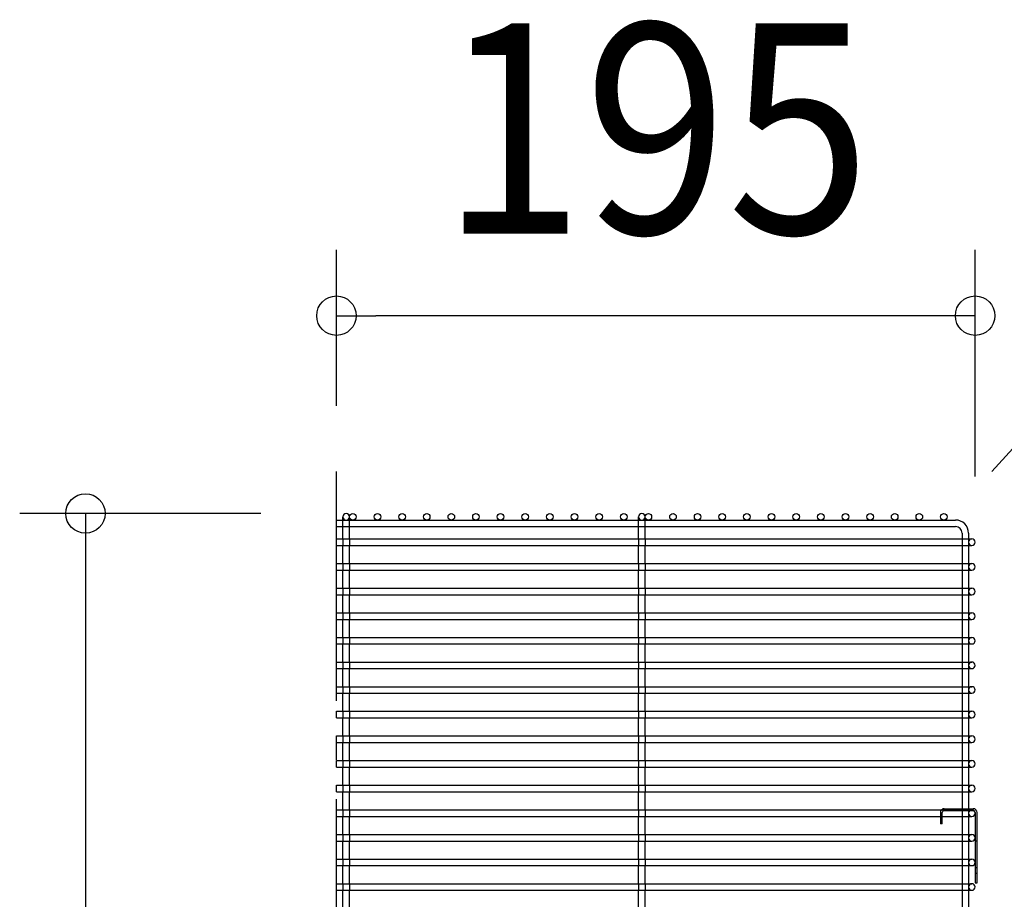
# Model space of a CAD drawing. Extents: x -167 to 819, y -202 to 569.
# Drawn here: x -96 to 203, y 68 to 335 of the extents above; entities that cross this region are included whole.
import ezdxf
from ezdxf.enums import TextEntityAlignment as Align

# ---------------------------------------------------------------- set-up
doc = ezdxf.new("R2010")
doc.units = 0
doc.header["$LTSCALE"] = 20
doc.header["$PDMODE"] = 3
doc.header["$PDSIZE"] = -2
doc.linetypes.add('DASHDOT', pattern=[5.5, 4, -0.6, 0.3, -0.6])
doc.layers.get('DEFPOINTS').update_dxf_attribs({"linetype": 'CONTINUOUS'})
for name, color, linetype in [('BASIS', 6, 'DASHDOT'), ('DETAIL', 5, 'CONTINUOUS'), ('OUTLINE', 3, 'CONTINUOUS'), ('SIZE', 30, 'CONTINUOUS')]:
    doc.layers.add(name, color=color, linetype=linetype)
doc.styles.get("Standard").update_dxf_attribs({"font": 'SIMPLEX.shx', "width": 0.9, "height": 64, "bigfont": 'BIGFONT.shx'})

msp = doc.modelspace()

# ---------------------------------------------------------------- linework, layer by layer
at = {"layer": 'BASIS', "color": 6, "linetype": 'DASHDOT'}
msp.add_line((0, -202.03), (0, 197.82), dxfattribs=at)
at = {"layer": 'DEFPOINTS', "color": 30, "linetype": 'CONTINUOUS'}
for p in [(0, 245.23), (0, 197.82), (-3, 185), (186.1, 183), (192.5, 177.16), (193.5, 175.25), (194.5, 176.25), (193.5, 169.75)]:
    msp.add_point(p, dxfattribs=at)
at = {"layer": 'DETAIL', "color": 5, "linetype": 'CONTINUOUS'}
for p, q in [((0, 181), (0, 183)), ((0, 183), (2, 183)), ((2, 177.25), (2, 184)), ((2, 183), (4, 183)), ((4, 177.25), (4, 184)), ((4, 183), (92, 183)), ((92, 177.25), (92, 184)), ((92, 183), (94, 183)), ((94, 177.25), (94, 184)), ((94, 183), (188.5, 183)), ((0, 181), (2, 181)), ((2, 181), (4, 181)), ((4, 181), (92, 181)), ((92, 181), (94, 181)), ((94, 181), (188.5, 181)), ((0, 175.25), (0, 177.25)), ((0, 177.25), (193.5, 177.25)), ((2, 177.25), (2, 175.25)), ((4, 177.25), (4, 175.25)), ((92, 177.25), (92, 175.25)), ((94, 177.25), (94, 175.25)), ((190.5, 179), (190.5, 177.25)), ((190.5, 177.25), (190.5, 175.25)), ((192.5, 179), (192.5, 177.25)), ((192.5, 177.25), (192.5, 175.25)), ((0, 175.25), (193.5, 175.25)), ((2, 169.75), (2, 175.25)), ((4, 169.75), (4, 175.25)), ((92, 169.75), (92, 175.25)), ((94, 169.75), (94, 175.25)), ((190.5, 175.25), (190.5, 169.75)), ((192.5, 175.25), (192.5, 169.75)), ((0, 167.75), (0, 169.75)), ((0, 169.75), (193.5, 169.75)), ((2, 169.75), (2, 167.75)), ((4, 169.75), (4, 167.75)), ((92, 169.75), (92, 167.75)), ((94, 169.75), (94, 167.75)), ((190.5, 169.75), (190.5, 167.75)), ((192.5, 169.75), (192.5, 167.75)), ((0, 167.75), (193.5, 167.75)), ((2, 162.25), (2, 167.75)), ((4, 162.25), (4, 167.75)), ((92, 162.25), (92, 167.75)), ((94, 162.25), (94, 167.75)), ((190.5, 167.75), (190.5, 162.25)), ((192.5, 167.75), (192.5, 162.25)), ((0, 160.25), (0, 162.25)), ((0, 162.25), (193.5, 162.25)), ((2, 162.25), (2, 160.25)), ((4, 162.25), (4, 160.25)), ((92, 162.25), (92, 160.25)), ((94, 162.25), (94, 160.25)), ((190.5, 162.25), (190.5, 160.25)), ((192.5, 162.25), (192.5, 160.25)), ((0, 160.25), (193.5, 160.25)), ((2, 154.75), (2, 160.25)), ((4, 154.75), (4, 160.25)), ((92, 154.75), (92, 160.25)), ((94, 154.75), (94, 160.25)), ((190.5, 160.25), (190.5, 154.75)), ((192.5, 160.25), (192.5, 154.75)), ((0, 152.75), (0, 154.75)), ((0, 154.75), (193.5, 154.75)), ((2, 154.75), (2, 152.75)), ((4, 154.75), (4, 152.75)), ((92, 154.75), (92, 152.75)), ((94, 154.75), (94, 152.75)), ((190.5, 154.75), (190.5, 152.75)), ((192.5, 154.75), (192.5, 152.75)), ((0, 152.75), (193.5, 152.75)), ((2, 147.25), (2, 152.75)), ((4, 147.25), (4, 152.75)), ((92, 147.25), (92, 152.75)), ((94, 147.25), (94, 152.75)), ((190.5, 152.75), (190.5, 147.25)), ((192.5, 152.75), (192.5, 147.25)), ((0, 145.25), (0, 147.25)), ((0, 147.25), (193.5, 147.25)), ((2, 147.25), (2, 145.25)), ((4, 147.25), (4, 145.25)), ((92, 147.25), (92, 145.25)), ((94, 147.25), (94, 145.25)), ((190.5, 147.25), (190.5, 145.25)), ((192.5, 147.25), (192.5, 145.25)), ((0, 145.25), (193.5, 145.25)), ((2, 139.75), (2, 145.25)), ((4, 139.75), (4, 145.25)), ((92, 139.75), (92, 145.25)), ((94, 139.75), (94, 145.25)), ((190.5, 145.25), (190.5, 139.75)), ((192.5, 145.25), (192.5, 139.75)), ((0, 137.75), (0, 139.75)), ((0, 139.75), (193.5, 139.75)), ((2, 139.75), (2, 137.75)), ((4, 139.75), (4, 137.75)), ((92, 139.75), (92, 137.75)), ((94, 139.75), (94, 137.75)), ((190.5, 139.75), (190.5, 137.75)), ((192.5, 139.75), (192.5, 137.75)), ((0, 137.75), (193.5, 137.75)), ((2, 132.25), (2, 137.75)), ((4, 132.25), (4, 137.75)), ((92, 132.25), (92, 137.75)), ((94, 132.25), (94, 137.75)), ((190.5, 137.75), (190.5, 132.25)), ((192.5, 137.75), (192.5, 132.25)), ((0, 130.25), (0, 132.25)), ((0, 132.25), (193.5, 132.25)), ((2, 132.25), (2, 130.25)), ((4, 132.25), (4, 130.25)), ((92, 132.25), (92, 130.25)), ((94, 132.25), (94, 130.25)), ((190.5, 132.25), (190.5, 130.25)), ((192.5, 132.25), (192.5, 130.25)), ((0, 130.25), (193.5, 130.25)), ((2, 124.75), (2, 130.25)), ((4, 124.75), (4, 130.25)), ((92, 124.75), (92, 130.25)), ((94, 124.75), (94, 130.25)), ((190.5, 130.25), (190.5, 124.75)), ((192.5, 130.25), (192.5, 124.75)), ((0, 122.75), (0, 124.75)), ((0, 124.75), (193.5, 124.75)), ((2, 124.75), (2, 122.75)), ((4, 124.75), (4, 122.75)), ((92, 124.75), (92, 122.75)), ((94, 124.75), (94, 122.75)), ((190.5, 124.75), (190.5, 122.75)), ((192.5, 124.75), (192.5, 122.75)), ((0, 122.75), (193.5, 122.75)), ((2, 117.25), (2, 122.75)), ((4, 117.25), (4, 122.75)), ((92, 117.25), (92, 122.75)), ((94, 117.25), (94, 122.75)), ((190.5, 122.75), (190.5, 117.25)), ((192.5, 122.75), (192.5, 117.25)), ((0, 115.25), (0, 117.25)), ((0, 117.25), (193.5, 117.25)), ((2, 117.25), (2, 115.25)), ((4, 117.25), (4, 115.25)), ((92, 117.25), (92, 115.25)), ((94, 117.25), (94, 115.25)), ((190.5, 117.25), (190.5, 115.25)), ((192.5, 117.25), (192.5, 115.25)), ((0, 115.25), (193.5, 115.25)), ((2, 109.75), (2, 115.25)), ((4, 109.75), (4, 115.25)), ((92, 109.75), (92, 115.25)), ((94, 109.75), (94, 115.25)), ((190.5, 115.25), (190.5, 109.75)), ((192.5, 115.25), (192.5, 109.75)), ((0, 107.75), (0, 109.75)), ((0, 109.75), (193.5, 109.75)), ((2, 109.75), (2, 107.75)), ((4, 109.75), (4, 107.75)), ((92, 109.75), (92, 107.75)), ((94, 109.75), (94, 107.75)), ((190.5, 109.75), (190.5, 107.75)), ((192.5, 109.75), (192.5, 107.75)), ((0, 107.75), (193.5, 107.75)), ((2, 102.25), (2, 107.75)), ((4, 102.25), (4, 107.75)), ((92, 102.25), (92, 107.75)), ((94, 102.25), (94, 107.75)), ((190.5, 107.75), (190.5, 102.25)), ((192.5, 107.75), (192.5, 102.25)), ((0, 100.25), (0, 102.25)), ((0, 102.25), (193.5, 102.25)), ((2, 102.25), (2, 100.25)), ((4, 102.25), (4, 100.25)), ((92, 102.25), (92, 100.25)), ((94, 102.25), (94, 100.25)), ((190.5, 102.25), (190.5, 100.25)), ((192.5, 102.25), (192.5, 100.25)), ((0, 100.25), (193.5, 100.25)), ((2, 94.75), (2, 100.25)), ((4, 94.75), (4, 100.25)), ((92, 94.75), (92, 100.25)), ((94, 94.75), (94, 100.25)), ((190.5, 100.25), (190.5, 94.75)), ((192.5, 100.25), (192.5, 94.75)), ((0, 92.75), (0, 94.75)), ((0, 94.75), (193.5, 94.75)), ((2, 94.75), (2, 92.75)), ((4, 94.75), (4, 92.75)), ((92, 94.75), (92, 92.75)), ((94, 94.75), (94, 92.75)), ((183.9, 93.9), (183.9, 92.75)), ((184.5, 93.5), (183.9, 93.5)), ((184.5, 92.75), (184.5, 93.9)), ((185.1, 95.1), (190.5, 95.1)), ((185.1, 94.5), (193.9, 94.5)), ((190.5, 95.1), (192.5, 95.1)), ((190.5, 94.75), (190.5, 92.75)), ((192.5, 95.1), (193.9, 95.1)), ((192.5, 94.75), (192.5, 92.75)), ((194.5, 93.9), (194.5, 72.5)), ((195.1, 72.5), (195.1, 93.9)), ((0, 92.75), (193.5, 92.75)), ((2, 87.25), (2, 92.75)), ((4, 87.25), (4, 92.75)), ((92, 87.25), (92, 92.75)), ((94, 87.25), (94, 92.75)), ((183.9, 92.75), (183.9, 90.5)), ((184.5, 90.5), (183.9, 90.5)), ((184.5, 90.5), (184.5, 92.75)), ((190.5, 92.75), (190.5, 87.25)), ((192.5, 92.75), (192.5, 87.25)), ((0, 85.25), (0, 87.25)), ((0, 87.25), (193.5, 87.25)), ((2, 87.25), (2, 85.25)), ((4, 87.25), (4, 85.25)), ((92, 87.25), (92, 85.25)), ((94, 87.25), (94, 85.25)), ((190.5, 87.25), (190.5, 85.25)), ((192.5, 87.25), (192.5, 85.25)), ((0, 85.25), (193.5, 85.25)), ((2, 79.75), (2, 85.25)), ((4, 79.75), (4, 85.25)), ((92, 79.75), (92, 85.25)), ((94, 79.75), (94, 85.25)), ((190.5, 85.25), (190.5, 79.75)), ((192.5, 85.25), (192.5, 79.75)), ((194.5, 85.3), (195.1, 85.3)), ((0, 79.75), (193.5, 79.75)), ((0, 77.75), (0, 79.75)), ((2, 79.75), (2, 77.75)), ((4, 79.75), (4, 77.75)), ((92, 79.75), (92, 77.75)), ((94, 79.75), (94, 77.75)), ((190.5, 79.75), (190.5, 77.75)), ((192.5, 79.75), (192.5, 77.75)), ((0, 77.75), (193.5, 77.75)), ((2, 72.25), (2, 77.75)), ((4, 72.25), (4, 77.75)), ((92, 72.25), (92, 77.75)), ((94, 72.25), (94, 77.75)), ((190.5, 77.75), (190.5, 72.25)), ((192.5, 77.75), (192.5, 72.25)), ((194.5, 77.2), (195.1, 77.2)), ((194.5, 75.5), (195.1, 75.5)), ((0, 72.25), (193.5, 72.25)), ((0, 70.25), (0, 72.25)), ((2, 72.25), (2, 70.25)), ((4, 72.25), (4, 70.25)), ((92, 72.25), (92, 70.25)), ((94, 72.25), (94, 70.25)), ((190.5, 72.25), (190.5, 70.25)), ((192.5, 72.25), (192.5, 70.25)), ((194.5, 72.5), (195.1, 72.5)), ((0, 70.25), (193.5, 70.25)), ((2, 64.75), (2, 70.25)), ((4, 64.75), (4, 70.25)), ((92, 64.75), (92, 70.25)), ((94, 64.75), (94, 70.25)), ((190.5, 70.25), (190.5, 64.75)), ((192.5, 70.25), (192.5, 64.75))]:
    msp.add_line(p, q, dxfattribs=at)
for centre in [(5, 184), (12.5, 184), (20, 184), (27.5, 184), (35, 184), (42.5, 184), (50, 184), (57.5, 184), (65, 184), (72.5, 184), (80, 184), (87.5, 184), (95, 184), (102.5, 184), (110, 184), (117.5, 184), (125, 184), (132.5, 184), (140, 184), (147.5, 184), (155, 184), (162.5, 184), (170, 184), (177.5, 184), (185, 184)]:
    msp.add_circle(centre, 1, dxfattribs=at)
for centre, radius, start, end in [((3, 184), 1, 0, 180), ((3, 184), 1, 180, 270), ((3, 184), 1, 270, 0), ((93, 184), 1, 0, 180), ((93, 184), 1, 180, 270), ((93, 184), 1, 270, 0), ((188.5, 179), 4, 0, 90), ((188.5, 179), 2, 0, 90), ((193.5, 176.25), 1, 90, 270), ((193.5, 176.25), 1, 270, 90), ((193.5, 168.75), 1, 90, 270), ((193.5, 168.75), 1, 270, 90), ((193.5, 161.25), 1, 90, 270), ((193.5, 161.25), 1, 270, 90), ((193.5, 153.75), 1, 90, 270), ((193.5, 153.75), 1, 270, 90), ((193.5, 146.25), 1, 90, 270), ((193.5, 146.25), 1, 270, 90), ((193.5, 138.75), 1, 90, 270), ((193.5, 138.75), 1, 270, 90), ((193.5, 131.25), 1, 90, 270), ((193.5, 131.25), 1, 270, 90), ((193.5, 123.75), 1, 90, 270), ((193.5, 123.75), 1, 270, 90), ((193.5, 116.25), 1, 90, 270), ((193.5, 116.25), 1, 270, 90), ((193.5, 108.75), 1, 90, 270), ((193.5, 108.75), 1, 270, 90), ((193.5, 101.25), 1, 90, 270), ((193.5, 101.25), 1, 270, 90), ((185.1, 93.9), 1.2, 134.8959, 180), ((185.1, 93.9), 1.2, 90, 134.8959), ((185.1, 93.9), 0.6, 90, 180), ((193.5, 93.75), 1, 90, 270), ((193.5, 93.75), 1, 270, 90), ((193.9, 93.9), 1.2, 0, 90), ((193.9, 93.9), 0.6, 47.0712, 90), ((193.9, 93.9), 0.6, 0, 47.0712), ((193.5, 86.25), 1, 90, 270), ((193.5, 86.25), 1, 270, 90), ((193.5, 78.75), 1, 90, 270), ((193.5, 78.75), 1, 270, 90), ((193.5, 71.25), 1, 90, 270), ((193.5, 71.25), 1, 270, 90)]:
    msp.add_arc(centre, radius, start, end, dxfattribs=at)
at = {"layer": 'OUTLINE', "color": 3, "linetype": 'CONTINUOUS'}
for p, q in [((0, 181), (0, 183)), ((0, 183), (2, 183)), ((2, 177.25), (2, 184)), ((2, 183), (4, 183)), ((4, 177.25), (4, 184)), ((4, 183), (92, 183)), ((92, 177.25), (92, 184)), ((92, 183), (94, 183)), ((94, 177.25), (94, 184)), ((94, 183), (188.5, 183)), ((0, 181), (2, 181)), ((2, 181), (4, 181)), ((4, 181), (92, 181)), ((92, 181), (94, 181)), ((94, 181), (188.5, 181)), ((0, 175.25), (0, 177.25)), ((0, 177.25), (193.5, 177.25)), ((2, 177.25), (2, 175.25)), ((4, 177.25), (4, 175.25)), ((92, 177.25), (92, 175.25)), ((94, 177.25), (94, 175.25)), ((190.5, 179), (190.5, 177.25)), ((190.5, 177.25), (190.5, 175.25)), ((192.5, 179), (192.5, 177.25)), ((192.5, 177.25), (192.5, 175.25)), ((0, 175.25), (193.5, 175.25)), ((2, 169.75), (2, 175.25)), ((4, 169.75), (4, 175.25)), ((92, 169.75), (92, 175.25)), ((94, 169.75), (94, 175.25)), ((190.5, 175.25), (190.5, 169.75)), ((192.5, 175.25), (192.5, 169.75)), ((0, 167.75), (0, 169.75)), ((0, 169.75), (193.5, 169.75)), ((2, 169.75), (2, 167.75)), ((4, 169.75), (4, 167.75)), ((92, 169.75), (92, 167.75)), ((94, 169.75), (94, 167.75)), ((190.5, 169.75), (190.5, 167.75)), ((192.5, 169.75), (192.5, 167.75)), ((0, 167.75), (193.5, 167.75)), ((2, 162.25), (2, 167.75)), ((4, 162.25), (4, 167.75)), ((92, 162.25), (92, 167.75)), ((94, 162.25), (94, 167.75)), ((190.5, 167.75), (190.5, 162.25)), ((192.5, 167.75), (192.5, 162.25)), ((0, 160.25), (0, 162.25)), ((0, 162.25), (193.5, 162.25)), ((2, 162.25), (2, 160.25)), ((4, 162.25), (4, 160.25)), ((92, 162.25), (92, 160.25)), ((94, 162.25), (94, 160.25)), ((190.5, 162.25), (190.5, 160.25)), ((192.5, 162.25), (192.5, 160.25)), ((0, 160.25), (193.5, 160.25)), ((2, 154.75), (2, 160.25)), ((4, 154.75), (4, 160.25)), ((92, 154.75), (92, 160.25)), ((94, 154.75), (94, 160.25)), ((190.5, 160.25), (190.5, 154.75)), ((192.5, 160.25), (192.5, 154.75)), ((0, 152.75), (0, 154.75)), ((0, 154.75), (193.5, 154.75)), ((2, 154.75), (2, 152.75)), ((4, 154.75), (4, 152.75)), ((92, 154.75), (92, 152.75)), ((94, 154.75), (94, 152.75)), ((190.5, 154.75), (190.5, 152.75)), ((192.5, 154.75), (192.5, 152.75)), ((0, 152.75), (193.5, 152.75)), ((2, 147.25), (2, 152.75)), ((4, 147.25), (4, 152.75)), ((92, 147.25), (92, 152.75)), ((94, 147.25), (94, 152.75)), ((190.5, 152.75), (190.5, 147.25)), ((192.5, 152.75), (192.5, 147.25)), ((0, 145.25), (0, 147.25)), ((0, 147.25), (193.5, 147.25)), ((2, 147.25), (2, 145.25)), ((4, 147.25), (4, 145.25)), ((92, 147.25), (92, 145.25)), ((94, 147.25), (94, 145.25)), ((190.5, 147.25), (190.5, 145.25)), ((192.5, 147.25), (192.5, 145.25)), ((0, 145.25), (193.5, 145.25)), ((2, 139.75), (2, 145.25)), ((4, 139.75), (4, 145.25)), ((92, 139.75), (92, 145.25)), ((94, 139.75), (94, 145.25)), ((190.5, 145.25), (190.5, 139.75)), ((192.5, 145.25), (192.5, 139.75)), ((0, 137.75), (0, 139.75)), ((0, 139.75), (193.5, 139.75)), ((2, 139.75), (2, 137.75)), ((4, 139.75), (4, 137.75)), ((92, 139.75), (92, 137.75)), ((94, 139.75), (94, 137.75)), ((190.5, 139.75), (190.5, 137.75)), ((192.5, 139.75), (192.5, 137.75)), ((0, 137.75), (193.5, 137.75)), ((2, 132.25), (2, 137.75)), ((4, 132.25), (4, 137.75)), ((92, 132.25), (92, 137.75)), ((94, 132.25), (94, 137.75)), ((190.5, 137.75), (190.5, 132.25)), ((192.5, 137.75), (192.5, 132.25)), ((0, 130.25), (0, 132.25)), ((0, 132.25), (193.5, 132.25)), ((2, 132.25), (2, 130.25)), ((4, 132.25), (4, 130.25)), ((92, 132.25), (92, 130.25)), ((94, 132.25), (94, 130.25)), ((190.5, 132.25), (190.5, 130.25)), ((192.5, 132.25), (192.5, 130.25)), ((0, 130.25), (193.5, 130.25)), ((2, 124.75), (2, 130.25)), ((4, 124.75), (4, 130.25)), ((92, 124.75), (92, 130.25)), ((94, 124.75), (94, 130.25)), ((190.5, 130.25), (190.5, 124.75)), ((192.5, 130.25), (192.5, 124.75)), ((0, 122.75), (0, 124.75)), ((0, 124.75), (193.5, 124.75)), ((2, 124.75), (2, 122.75)), ((4, 124.75), (4, 122.75)), ((92, 124.75), (92, 122.75)), ((94, 124.75), (94, 122.75)), ((190.5, 124.75), (190.5, 122.75)), ((192.5, 124.75), (192.5, 122.75)), ((0, 122.75), (193.5, 122.75)), ((2, 117.25), (2, 122.75)), ((4, 117.25), (4, 122.75)), ((92, 117.25), (92, 122.75)), ((94, 117.25), (94, 122.75)), ((190.5, 122.75), (190.5, 117.25)), ((192.5, 122.75), (192.5, 117.25)), ((0, 115.25), (0, 117.25)), ((0, 117.25), (193.5, 117.25)), ((2, 117.25), (2, 115.25)), ((4, 117.25), (4, 115.25)), ((92, 117.25), (92, 115.25)), ((94, 117.25), (94, 115.25)), ((190.5, 117.25), (190.5, 115.25)), ((192.5, 117.25), (192.5, 115.25)), ((0, 115.25), (193.5, 115.25)), ((2, 109.75), (2, 115.25)), ((4, 109.75), (4, 115.25)), ((92, 109.75), (92, 115.25)), ((94, 109.75), (94, 115.25)), ((190.5, 115.25), (190.5, 109.75)), ((192.5, 115.25), (192.5, 109.75)), ((0, 107.75), (0, 109.75)), ((0, 109.75), (193.5, 109.75)), ((2, 109.75), (2, 107.75)), ((4, 109.75), (4, 107.75)), ((92, 109.75), (92, 107.75)), ((94, 109.75), (94, 107.75)), ((190.5, 109.75), (190.5, 107.75)), ((192.5, 109.75), (192.5, 107.75)), ((0, 107.75), (193.5, 107.75)), ((2, 102.25), (2, 107.75)), ((4, 102.25), (4, 107.75)), ((92, 102.25), (92, 107.75)), ((94, 102.25), (94, 107.75)), ((190.5, 107.75), (190.5, 102.25)), ((192.5, 107.75), (192.5, 102.25)), ((0, 100.25), (0, 102.25)), ((0, 102.25), (193.5, 102.25)), ((2, 102.25), (2, 100.25)), ((4, 102.25), (4, 100.25)), ((92, 102.25), (92, 100.25)), ((94, 102.25), (94, 100.25)), ((190.5, 102.25), (190.5, 100.25)), ((192.5, 102.25), (192.5, 100.25)), ((0, 100.25), (193.5, 100.25)), ((2, 94.75), (2, 100.25)), ((4, 94.75), (4, 100.25)), ((92, 94.75), (92, 100.25)), ((94, 94.75), (94, 100.25)), ((190.5, 100.25), (190.5, 94.75)), ((192.5, 100.25), (192.5, 94.75)), ((0, 92.75), (0, 94.75)), ((0, 94.75), (193.5, 94.75)), ((2, 94.75), (2, 92.75)), ((4, 94.75), (4, 92.75)), ((92, 94.75), (92, 92.75)), ((94, 94.75), (94, 92.75)), ((183.9, 93.9), (183.9, 92.75)), ((184.5, 93.5), (183.9, 93.5)), ((184.5, 92.75), (184.5, 93.9)), ((185.1, 95.1), (190.5, 95.1)), ((185.1, 94.5), (193.9, 94.5)), ((190.5, 95.1), (192.5, 95.1)), ((190.5, 94.75), (190.5, 92.75)), ((192.5, 95.1), (193.9, 95.1)), ((192.5, 94.75), (192.5, 92.75)), ((194.5, 93.9), (194.5, 72.5)), ((195.1, 72.5), (195.1, 93.9)), ((0, 92.75), (193.5, 92.75)), ((2, 87.25), (2, 92.75)), ((4, 87.25), (4, 92.75)), ((92, 87.25), (92, 92.75)), ((94, 87.25), (94, 92.75)), ((183.9, 92.75), (183.9, 90.5)), ((184.5, 90.5), (183.9, 90.5)), ((184.5, 90.5), (184.5, 92.75)), ((190.5, 92.75), (190.5, 87.25)), ((192.5, 92.75), (192.5, 87.25)), ((0, 85.25), (0, 87.25)), ((0, 87.25), (193.5, 87.25)), ((2, 87.25), (2, 85.25)), ((4, 87.25), (4, 85.25)), ((92, 87.25), (92, 85.25)), ((94, 87.25), (94, 85.25)), ((190.5, 87.25), (190.5, 85.25)), ((192.5, 87.25), (192.5, 85.25)), ((0, 85.25), (193.5, 85.25)), ((2, 79.75), (2, 85.25)), ((4, 79.75), (4, 85.25)), ((92, 79.75), (92, 85.25)), ((94, 79.75), (94, 85.25)), ((190.5, 85.25), (190.5, 79.75)), ((192.5, 85.25), (192.5, 79.75)), ((194.5, 85.3), (195.1, 85.3)), ((0, 79.75), (193.5, 79.75)), ((0, 77.75), (0, 79.75)), ((2, 79.75), (2, 77.75)), ((4, 79.75), (4, 77.75)), ((92, 79.75), (92, 77.75)), ((94, 79.75), (94, 77.75)), ((190.5, 79.75), (190.5, 77.75)), ((192.5, 79.75), (192.5, 77.75)), ((0, 77.75), (193.5, 77.75)), ((2, 72.25), (2, 77.75)), ((4, 72.25), (4, 77.75)), ((92, 72.25), (92, 77.75)), ((94, 72.25), (94, 77.75)), ((190.5, 77.75), (190.5, 72.25)), ((192.5, 77.75), (192.5, 72.25)), ((194.5, 77.2), (195.1, 77.2)), ((194.5, 75.5), (195.1, 75.5)), ((0, 72.25), (193.5, 72.25)), ((0, 70.25), (0, 72.25)), ((2, 72.25), (2, 70.25)), ((4, 72.25), (4, 70.25)), ((92, 72.25), (92, 70.25)), ((94, 72.25), (94, 70.25)), ((190.5, 72.25), (190.5, 70.25)), ((192.5, 72.25), (192.5, 70.25)), ((194.5, 72.5), (195.1, 72.5)), ((0, 70.25), (193.5, 70.25)), ((2, 64.75), (2, 70.25)), ((4, 64.75), (4, 70.25)), ((92, 64.75), (92, 70.25)), ((94, 64.75), (94, 70.25)), ((190.5, 70.25), (190.5, 64.75)), ((192.5, 70.25), (192.5, 64.75))]:
    msp.add_line(p, q, dxfattribs=at)
for centre in [(5, 184), (12.5, 184), (20, 184), (27.5, 184), (35, 184), (42.5, 184), (50, 184), (57.5, 184), (65, 184), (72.5, 184), (80, 184), (87.5, 184), (95, 184), (102.5, 184), (110, 184), (117.5, 184), (125, 184), (132.5, 184), (140, 184), (147.5, 184), (155, 184), (162.5, 184), (170, 184), (177.5, 184), (185, 184)]:
    msp.add_circle(centre, 1, dxfattribs=at)
for centre, radius, start, end in [((3, 184), 1, 0, 180), ((3, 184), 1, 180, 270), ((3, 184), 1, 270, 0), ((93, 184), 1, 0, 180), ((93, 184), 1, 180, 270), ((93, 184), 1, 270, 0), ((188.5, 179), 4, 0, 90), ((188.5, 179), 2, 0, 90), ((193.5, 176.25), 1, 90, 270), ((193.5, 176.25), 1, 270, 90), ((193.5, 168.75), 1, 90, 270), ((193.5, 168.75), 1, 270, 90), ((193.5, 161.25), 1, 90, 270), ((193.5, 161.25), 1, 270, 90), ((193.5, 153.75), 1, 90, 270), ((193.5, 153.75), 1, 270, 90), ((193.5, 146.25), 1, 90, 270), ((193.5, 146.25), 1, 270, 90), ((193.5, 138.75), 1, 90, 270), ((193.5, 138.75), 1, 270, 90), ((193.5, 131.25), 1, 90, 270), ((193.5, 131.25), 1, 270, 90), ((193.5, 123.75), 1, 90, 270), ((193.5, 123.75), 1, 270, 90), ((193.5, 116.25), 1, 90, 270), ((193.5, 116.25), 1, 270, 90), ((193.5, 108.75), 1, 90, 270), ((193.5, 108.75), 1, 270, 90), ((193.5, 101.25), 1, 90, 270), ((193.5, 101.25), 1, 270, 90), ((185.1, 93.9), 1.2, 134.8959, 180), ((185.1, 93.9), 1.2, 90, 134.8959), ((185.1, 93.9), 0.6, 90, 180), ((193.5, 93.75), 1, 90, 270), ((193.5, 93.75), 1, 270, 90), ((193.9, 93.9), 1.2, 0, 90), ((193.9, 93.9), 0.6, 47.0712, 90), ((193.9, 93.9), 0.6, 0, 47.0712), ((193.5, 86.25), 1, 90, 270), ((193.5, 86.25), 1, 270, 90), ((193.5, 78.75), 1, 90, 270), ((193.5, 78.75), 1, 270, 90), ((193.5, 71.25), 1, 90, 270), ((193.5, 71.25), 1, 270, 90)]:
    msp.add_arc(centre, radius, start, end, dxfattribs=at)
at = {"layer": 'SIZE', "color": 30, "linetype": 'CONTINUOUS'}
for p, q in [((0, 217.82), (0, 265.23)), ((194.5, 196.25), (194.5, 265.23)), ((199.57, 197.78), (249.97, 253.06)), ((0, 245.23), (12, 245.23)), ((182.5, 245.23), (12, 245.23)), ((194.5, 245.23), (182.5, 245.23)), ((-23, 185), (-96.43, 185)), ((-76.43, 185), (-76.43, 173)), ((-76.43, 173), (-76.43, -173))]:
    msp.add_line(p, q, dxfattribs=at)
for centre in [(0, 245.23), (194.5, 245.23), (-76.43, 185)]:
    msp.add_circle(centre, 6, dxfattribs=at)

# ---------------------------------------------------------------- texts
at = {"layer": 'SIZE', "color": 30, "linetype": 'CONTINUOUS', "width": 0.9}
msp.add_text('195', height=64, dxfattribs=at).set_placement((97.25, 270.23), align=Align.CENTER)

doc.saveas('drawing.dxf')
